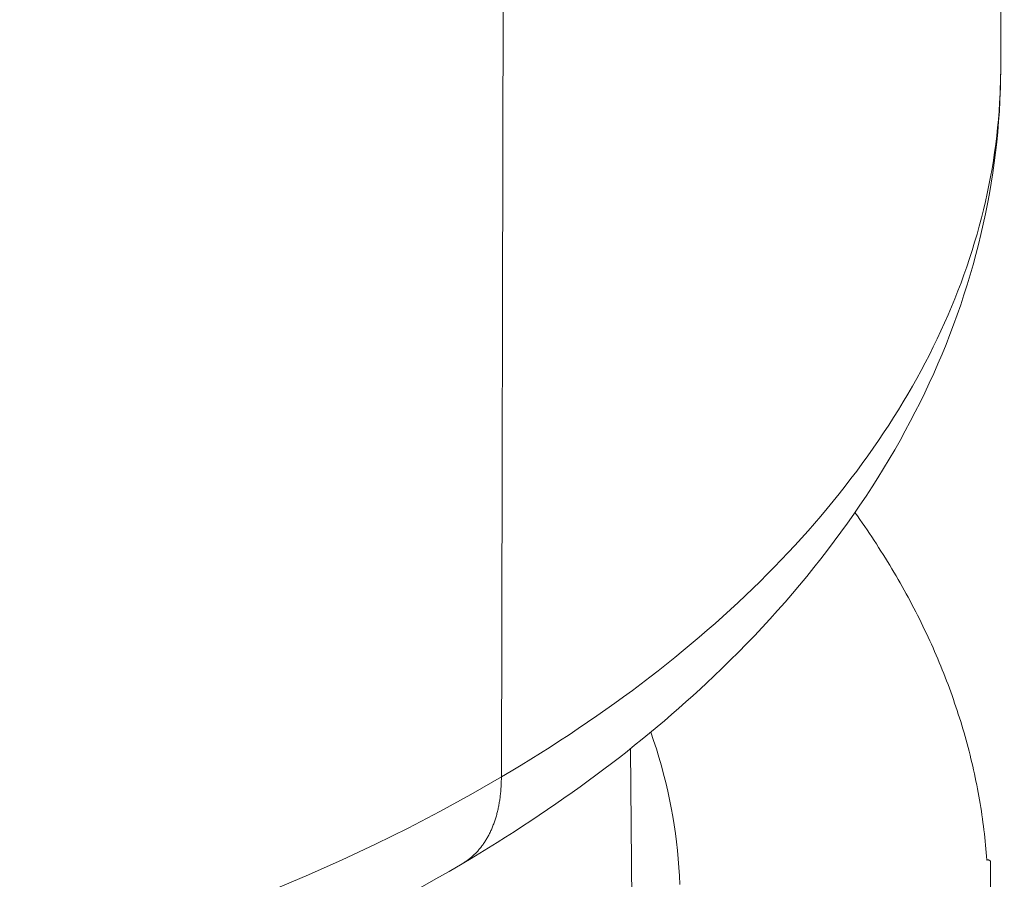
# Model space of a CAD drawing. Units: inches. Extents: x 3 to 247, y 3 to 12.
# Drawn here: x 227 to 227, y 9 to 9 of the extents above; entities that cross this region are included whole.
import ezdxf

# ---------------------------------------------------------------- set-up
doc = ezdxf.new("R2010")
doc.units = ezdxf.units.IN
doc.header["$MEASUREMENT"] = 0
doc.layers.get('0').update_dxf_attribs({"linetype": 'CONTINUOUS'})
doc.layers.add('DETAIL', color=1, linetype='CONTINUOUS')

# ---------------------------------------------------------------- blocks, each defined once
blk = doc.blocks.new('A$Cd4b5004e')
at = {"linetype": 'Continuous', "lineweight": 0, "extrusion": (-5.55112e-17, 0.816497, 0.57735)}
for p, q in [((0.70389, -1.49315), (0.70536, -1.06259)), ((0.50021, -1.33075), (0.49911, -1.78302)), ((0.49911, -1.78302), (0.50021, -1.33075)), ((0.55209, -1.77136), (0.55329, -1.91936)), ((0.69964, -1.8176), (0.69983, -1.84671)), ((0.69983, -1.84671), (0.69964, -1.8176))]:
    blk.add_line(p, q, dxfattribs=at)
at = {"linetype": 'Continuous', "lineweight": 0}
for points in [[(0.30027, -1.86519), (0.31598, -1.86071), (0.3315, -1.856), (0.34681, -1.85107), (0.36191, -1.84592), (0.37678, -1.84055), (0.39142, -1.83497), (0.40582, -1.82917), (0.41997, -1.82317), (0.43385, -1.81696), (0.44747, -1.81056), (0.46082, -1.80396), (0.47388, -1.79717), (0.48664, -1.79019), (0.49911, -1.78302)], [(0.30027, -1.86519), (0.31598, -1.86071), (0.3315, -1.856), (0.34681, -1.85107), (0.36191, -1.84592), (0.37678, -1.84055), (0.39142, -1.83497), (0.40582, -1.82917), (0.41997, -1.82317), (0.43385, -1.81696), (0.44747, -1.81056), (0.46082, -1.80396), (0.47388, -1.79717), (0.48664, -1.79019), (0.49911, -1.78302)], [(0.49911, -1.78302), (0.50317, -1.78061), (0.50721, -1.77817), (0.51121, -1.77572), (0.51517, -1.77325), (0.5191, -1.77076), (0.52299, -1.76825), (0.52685, -1.76572), (0.53067, -1.76317), (0.53446, -1.7606), (0.53821, -1.75802), (0.54192, -1.75542), (0.5456, -1.7528), (0.54923, -1.75016), (0.55284, -1.74751), (0.5564, -1.74483), (0.55993, -1.74215), (0.56342, -1.73944), (0.56687, -1.73672), (0.57028, -1.73398), (0.57365, -1.73122), (0.57699, -1.72845), (0.58029, -1.72567), (0.58354, -1.72286), (0.58676, -1.72005), (0.58994, -1.71721), (0.59307, -1.71436), (0.59617, -1.7115), (0.59923, -1.70862), (0.60224, -1.70573), (0.60522, -1.70282), (0.60815, -1.6999), (0.61104, -1.69697), (0.6139, -1.69402), (0.61671, -1.69106), (0.61947, -1.68808), (0.6222, -1.68509), (0.62489, -1.68209), (0.62753, -1.67907), (0.63013, -1.67605), (0.63268, -1.67301), (0.6352, -1.66996), (0.63767, -1.66689), (0.6401, -1.66382), (0.64248, -1.66073), (0.64482, -1.65763), (0.64712, -1.65452), (0.64937, -1.6514), (0.65158, -1.64827), (0.65375, -1.64513), (0.65587, -1.64198), (0.65795, -1.63882), (0.65998, -1.63565), (0.66197, -1.63247), (0.66391, -1.62928), (0.66581, -1.62608), (0.66767, -1.62287), (0.66947, -1.61965), (0.67124, -1.61643), (0.67296, -1.61319), (0.67463, -1.60995), (0.67625, -1.6067), (0.67784, -1.60345), (0.67937, -1.60018), (0.68086, -1.59691), (0.6823, -1.59363), (0.6837, -1.59035), (0.68505, -1.58705), (0.68636, -1.58376), (0.68762, -1.58045), (0.68883, -1.57714), (0.69, -1.57383), (0.69111, -1.57051), (0.69219, -1.56718), (0.69321, -1.56385), (0.69419, -1.56051), (0.69512, -1.55717), (0.69601, -1.55383), (0.69685, -1.55048), (0.69764, -1.54713), (0.69839, -1.54377), (0.69908, -1.54041), (0.69973, -1.53705), (0.70034, -1.53368), (0.70089, -1.53032), (0.7014, -1.52694), (0.70186, -1.52357), (0.70228, -1.5202), (0.70264, -1.51682), (0.70296, -1.51344), (0.70324, -1.51006), (0.70346, -1.50668), (0.70364, -1.5033), (0.70377, -1.49992), (0.70385, -1.49654), (0.70389, -1.49315)], [(0.49911, -1.78302), (0.50317, -1.78061), (0.50721, -1.77817), (0.51121, -1.77572), (0.51517, -1.77325), (0.5191, -1.77076), (0.52299, -1.76825), (0.52685, -1.76572), (0.53067, -1.76317), (0.53446, -1.7606), (0.53821, -1.75802), (0.54192, -1.75542), (0.5456, -1.7528), (0.54923, -1.75016), (0.55284, -1.74751), (0.5564, -1.74483), (0.55993, -1.74215), (0.56342, -1.73944), (0.56687, -1.73672), (0.57028, -1.73398), (0.57365, -1.73122), (0.57699, -1.72845), (0.58029, -1.72567), (0.58354, -1.72286), (0.58676, -1.72005), (0.58994, -1.71721), (0.59307, -1.71436), (0.59617, -1.7115), (0.59923, -1.70862), (0.60224, -1.70573), (0.60522, -1.70282), (0.60815, -1.6999), (0.61104, -1.69697), (0.6139, -1.69402), (0.61671, -1.69106), (0.61947, -1.68808), (0.6222, -1.68509), (0.62489, -1.68209), (0.62753, -1.67907), (0.63013, -1.67605), (0.63268, -1.67301), (0.6352, -1.66996), (0.63767, -1.66689), (0.6401, -1.66382), (0.64248, -1.66073), (0.64482, -1.65763), (0.64712, -1.65452), (0.64937, -1.6514), (0.65158, -1.64827), (0.65375, -1.64513), (0.65587, -1.64198), (0.65795, -1.63882), (0.65998, -1.63565), (0.66197, -1.63247), (0.66391, -1.62928), (0.66581, -1.62608), (0.66767, -1.62287), (0.66947, -1.61965), (0.67124, -1.61643), (0.67296, -1.61319), (0.67463, -1.60995), (0.67625, -1.6067), (0.67784, -1.60345), (0.67937, -1.60018), (0.68086, -1.59691), (0.6823, -1.59363), (0.6837, -1.59035), (0.68505, -1.58705), (0.68636, -1.58376), (0.68762, -1.58045), (0.68883, -1.57714), (0.69, -1.57383), (0.69111, -1.57051), (0.69219, -1.56718), (0.69321, -1.56385), (0.69419, -1.56051), (0.69512, -1.55717), (0.69601, -1.55383), (0.69685, -1.55048), (0.69764, -1.54713), (0.69839, -1.54377), (0.69908, -1.54041), (0.69973, -1.53705), (0.70034, -1.53368), (0.70089, -1.53032), (0.7014, -1.52694), (0.70186, -1.52357), (0.70228, -1.5202), (0.70264, -1.51682), (0.70296, -1.51344), (0.70324, -1.51006), (0.70346, -1.50668), (0.70364, -1.5033), (0.70377, -1.49992), (0.70385, -1.49654), (0.70389, -1.49315)], [(0.69817, -1.81708), (0.69806, -1.81554), (0.69794, -1.81399), (0.69781, -1.81245), (0.69767, -1.81091), (0.69752, -1.80936), (0.69735, -1.80782), (0.69718, -1.80628), (0.697, -1.80474), (0.69681, -1.80319), (0.69661, -1.80165), (0.6964, -1.80011), (0.69618, -1.79857), (0.69595, -1.79703), (0.69571, -1.79549), (0.69546, -1.79395), (0.6952, -1.79242), (0.69493, -1.79088), (0.69465, -1.78934), (0.69436, -1.78781), (0.69406, -1.78627), (0.69375, -1.78474), (0.69343, -1.7832), (0.6931, -1.78167), (0.69277, -1.78014), (0.69242, -1.7786), (0.69206, -1.77707), (0.69169, -1.77554), (0.69131, -1.77401), (0.69093, -1.77249), (0.69053, -1.77096), (0.69012, -1.76943), (0.6897, -1.76791), (0.68928, -1.76638), (0.68884, -1.76486), (0.6884, -1.76333), (0.68794, -1.76181), (0.68747, -1.76029), (0.687, -1.75877), (0.68651, -1.75725), (0.68602, -1.75574), (0.68551, -1.75422), (0.685, -1.75271), (0.68448, -1.75119), (0.68394, -1.74968), (0.6834, -1.74817), (0.68285, -1.74666), (0.68228, -1.74515), (0.68171, -1.74364), (0.68113, -1.74213), (0.68054, -1.74063), (0.67994, -1.73912), (0.67933, -1.73762), (0.67871, -1.73612), (0.67808, -1.73462), (0.67744, -1.73312), (0.67679, -1.73163), (0.67613, -1.73013), (0.67546, -1.72864), (0.67478, -1.72714), (0.6741, -1.72565), (0.6734, -1.72416), (0.67269, -1.72268), (0.67198, -1.72119), (0.67125, -1.71971), (0.67052, -1.71822), (0.66977, -1.71674), (0.66902, -1.71526), (0.66825, -1.71378), (0.66748, -1.71231), (0.6667, -1.71083), (0.66591, -1.70936), (0.66511, -1.70789), (0.6643, -1.70642), (0.66348, -1.70495), (0.66265, -1.70349), (0.66181, -1.70202), (0.66096, -1.70056), (0.6601, -1.6991), (0.65924, -1.69765), (0.65836, -1.69619), (0.65748, -1.69474), (0.65658, -1.69328), (0.65568, -1.69183), (0.65477, -1.69039), (0.65384, -1.68894), (0.65291, -1.6875), (0.65197, -1.68605), (0.65102, -1.68461), (0.65006, -1.68318), (0.64909, -1.68174), (0.64812, -1.68031), (0.64713, -1.67888), (0.64613, -1.67745), (0.64513, -1.67602), (0.64412, -1.6746)], [(0.69817, -1.81708), (0.69806, -1.81554), (0.69794, -1.81399), (0.69781, -1.81245), (0.69767, -1.81091), (0.69752, -1.80936), (0.69735, -1.80782), (0.69718, -1.80628), (0.697, -1.80474), (0.69681, -1.80319), (0.69661, -1.80165), (0.6964, -1.80011), (0.69618, -1.79857), (0.69595, -1.79703), (0.69571, -1.79549), (0.69546, -1.79395), (0.6952, -1.79242), (0.69493, -1.79088), (0.69465, -1.78934), (0.69436, -1.78781), (0.69406, -1.78627), (0.69375, -1.78474), (0.69343, -1.7832), (0.6931, -1.78167), (0.69277, -1.78014), (0.69242, -1.7786), (0.69206, -1.77707), (0.69169, -1.77554), (0.69131, -1.77401), (0.69093, -1.77249), (0.69053, -1.77096), (0.69012, -1.76943), (0.6897, -1.76791), (0.68928, -1.76638), (0.68884, -1.76486), (0.6884, -1.76333), (0.68794, -1.76181), (0.68747, -1.76029), (0.687, -1.75877), (0.68651, -1.75725), (0.68602, -1.75574), (0.68551, -1.75422), (0.685, -1.75271), (0.68448, -1.75119), (0.68394, -1.74968), (0.6834, -1.74817), (0.68285, -1.74666), (0.68228, -1.74515), (0.68171, -1.74364), (0.68113, -1.74213), (0.68054, -1.74063), (0.67994, -1.73912), (0.67933, -1.73762), (0.67871, -1.73612), (0.67808, -1.73462), (0.67744, -1.73312), (0.67679, -1.73163), (0.67613, -1.73013), (0.67546, -1.72864), (0.67478, -1.72714), (0.6741, -1.72565), (0.6734, -1.72416), (0.67269, -1.72268), (0.67198, -1.72119), (0.67125, -1.71971), (0.67052, -1.71822), (0.66977, -1.71674), (0.66902, -1.71526), (0.66825, -1.71378), (0.66748, -1.71231), (0.6667, -1.71083), (0.66591, -1.70936), (0.66511, -1.70789), (0.6643, -1.70642), (0.66348, -1.70495), (0.66265, -1.70349), (0.66181, -1.70202), (0.66096, -1.70056), (0.6601, -1.6991), (0.65924, -1.69765), (0.65836, -1.69619), (0.65748, -1.69474), (0.65658, -1.69328), (0.65568, -1.69183), (0.65477, -1.69039), (0.65384, -1.68894), (0.65291, -1.6875), (0.65197, -1.68605), (0.65102, -1.68461), (0.65006, -1.68318), (0.64909, -1.68174), (0.64812, -1.68031), (0.64713, -1.67888), (0.64613, -1.67745), (0.64513, -1.67602), (0.64412, -1.6746)], [(0.57228, -1.82709), (0.57214, -1.8236), (0.57194, -1.8201), (0.57168, -1.81661), (0.57135, -1.81312), (0.57097, -1.80963), (0.57052, -1.80614), (0.57001, -1.80266), (0.56944, -1.79918), (0.56881, -1.79571), (0.56811, -1.79224), (0.56736, -1.78877), (0.56654, -1.78531), (0.56566, -1.78185), (0.56472, -1.7784), (0.56372, -1.77496), (0.56266, -1.77152), (0.56154, -1.76809), (0.56036, -1.76466)], [(0.57228, -1.82709), (0.57214, -1.8236), (0.57194, -1.8201), (0.57168, -1.81661), (0.57135, -1.81312), (0.57097, -1.80963), (0.57052, -1.80614), (0.57001, -1.80266), (0.56944, -1.79918), (0.56881, -1.79571), (0.56811, -1.79224), (0.56736, -1.78877), (0.56654, -1.78531), (0.56566, -1.78185), (0.56472, -1.7784), (0.56372, -1.77496), (0.56266, -1.77152), (0.56154, -1.76809), (0.56036, -1.76466)], [(0.49911, -1.78302), (0.4991, -1.78355), (0.4991, -1.78406), (0.49909, -1.78458), (0.49907, -1.7851), (0.49906, -1.78561), (0.49903, -1.78612), (0.49901, -1.78663), (0.49898, -1.78713), (0.49895, -1.78764), (0.49891, -1.78814), (0.49887, -1.78863), (0.49883, -1.78913), (0.49878, -1.78962), (0.49873, -1.79011), (0.49867, -1.7906), (0.49861, -1.79108), (0.49855, -1.79157), (0.49848, -1.79205), (0.49841, -1.79252), (0.49834, -1.793), (0.49826, -1.79347), (0.49818, -1.79394), (0.4981, -1.7944), (0.49801, -1.79486), (0.49792, -1.79532), (0.49782, -1.79578), (0.49773, -1.79623), (0.49762, -1.79668), (0.49752, -1.79713), (0.49741, -1.79757), (0.49729, -1.79802), (0.49718, -1.79845), (0.49706, -1.79889), (0.49693, -1.79932), (0.49681, -1.79975), (0.49667, -1.80017), (0.49654, -1.80059), (0.4964, -1.80101), (0.49626, -1.80143), (0.49611, -1.80184), (0.49597, -1.80225), (0.49581, -1.80265), (0.49566, -1.80305), (0.4955, -1.80345), (0.49534, -1.80385), (0.49517, -1.80424), (0.495, -1.80462), (0.49483, -1.80501), (0.49465, -1.80539), (0.49447, -1.80576), (0.49429, -1.80614), (0.4941, -1.8065), (0.49391, -1.80687), (0.49372, -1.80723), (0.49352, -1.80759), (0.49332, -1.80794), (0.49312, -1.80829), (0.49291, -1.80864), (0.4927, -1.80898), (0.49248, -1.80932), (0.49227, -1.80965), (0.49205, -1.80999), (0.49182, -1.81031), (0.4916, -1.81063), (0.49137, -1.81095), (0.49114, -1.81127), (0.4909, -1.81158), (0.49066, -1.81189), (0.49042, -1.81219), (0.49017, -1.81249), (0.48992, -1.81278), (0.48967, -1.81307), (0.48942, -1.81336), (0.48916, -1.81364), (0.4889, -1.81392), (0.48863, -1.81419), (0.48837, -1.81446), (0.4881, -1.81472), (0.48782, -1.81499), (0.48755, -1.81524), (0.48727, -1.81549), (0.48699, -1.81574), (0.4867, -1.81599), (0.48641, -1.81622), (0.48612, -1.81646), (0.48583, -1.81669), (0.48553, -1.81692), (0.48524, -1.81714), (0.48493, -1.81736), (0.48463, -1.81757), (0.48432, -1.81778), (0.48401, -1.81798), (0.4837, -1.81818), (0.48338, -1.81838), (0.48306, -1.81857)], [(0.48306, -1.81857), (0.48338, -1.81838), (0.4837, -1.81818), (0.48401, -1.81798), (0.48432, -1.81778), (0.48463, -1.81757), (0.48493, -1.81736), (0.48524, -1.81714), (0.48553, -1.81692), (0.48583, -1.81669), (0.48612, -1.81646), (0.48641, -1.81622), (0.4867, -1.81599), (0.48699, -1.81574), (0.48727, -1.81549), (0.48755, -1.81524), (0.48782, -1.81499), (0.4881, -1.81472), (0.48837, -1.81446), (0.48863, -1.81419), (0.4889, -1.81392), (0.48916, -1.81364), (0.48942, -1.81336), (0.48967, -1.81307), (0.48992, -1.81278), (0.49017, -1.81249), (0.49042, -1.81219), (0.49066, -1.81189), (0.4909, -1.81158), (0.49114, -1.81127), (0.49137, -1.81095), (0.4916, -1.81063), (0.49182, -1.81031), (0.49205, -1.80999), (0.49227, -1.80965), (0.49248, -1.80932), (0.4927, -1.80898), (0.49291, -1.80864), (0.49312, -1.80829), (0.49332, -1.80794), (0.49352, -1.80759), (0.49372, -1.80723), (0.49391, -1.80687), (0.4941, -1.8065), (0.49429, -1.80614), (0.49447, -1.80576), (0.49465, -1.80539), (0.49483, -1.80501), (0.495, -1.80462), (0.49517, -1.80424), (0.49534, -1.80385), (0.4955, -1.80345), (0.49566, -1.80305), (0.49581, -1.80265), (0.49597, -1.80225), (0.49611, -1.80184), (0.49626, -1.80143), (0.4964, -1.80101), (0.49654, -1.80059), (0.49667, -1.80017), (0.49681, -1.79975), (0.49693, -1.79932), (0.49706, -1.79889), (0.49718, -1.79845), (0.49729, -1.79802), (0.49741, -1.79757), (0.49752, -1.79713), (0.49762, -1.79668), (0.49773, -1.79623), (0.49782, -1.79578), (0.49792, -1.79532), (0.49801, -1.79486), (0.4981, -1.7944), (0.49818, -1.79394), (0.49826, -1.79347), (0.49834, -1.793), (0.49841, -1.79252), (0.49848, -1.79205), (0.49855, -1.79157), (0.49861, -1.79108), (0.49867, -1.7906), (0.49873, -1.79011), (0.49878, -1.78962), (0.49883, -1.78913), (0.49887, -1.78863), (0.49891, -1.78814), (0.49895, -1.78764), (0.49898, -1.78713), (0.49901, -1.78663), (0.49903, -1.78612), (0.49906, -1.78561), (0.49907, -1.7851), (0.49909, -1.78458), (0.4991, -1.78406), (0.4991, -1.78355), (0.49911, -1.78302)], [(0.69964, -1.8176), (0.69964, -1.81758), (0.69964, -1.81757), (0.69964, -1.81756), (0.69964, -1.81755), (0.69963, -1.81753), (0.69963, -1.81752), (0.69963, -1.81751), (0.69962, -1.81749), (0.69962, -1.81748), (0.69962, -1.81747), (0.69961, -1.81746), (0.6996, -1.81745), (0.6996, -1.81743), (0.69959, -1.81742), (0.69959, -1.81741), (0.69958, -1.8174), (0.69957, -1.81739), (0.69956, -1.81737), (0.69955, -1.81736), (0.69955, -1.81735), (0.69954, -1.81734), (0.69953, -1.81733), (0.69952, -1.81732), (0.69951, -1.81731), (0.69949, -1.81729), (0.69948, -1.81728), (0.69947, -1.81727), (0.69946, -1.81726), (0.69945, -1.81725), (0.69943, -1.81724), (0.69942, -1.81723), (0.69941, -1.81722), (0.69939, -1.81721), (0.69938, -1.8172), (0.69936, -1.81719), (0.69935, -1.81719), (0.69933, -1.81718), (0.69932, -1.81717), (0.6993, -1.81716), (0.69928, -1.81715), (0.69927, -1.81714), (0.69925, -1.81713), (0.69923, -1.81713), (0.69922, -1.81712), (0.6992, -1.81711), (0.69918, -1.81711), (0.69916, -1.8171), (0.69914, -1.81709), (0.69912, -1.81709), (0.69911, -1.81708), (0.69909, -1.81707), (0.69907, -1.81707), (0.69905, -1.81706), (0.69903, -1.81706), (0.69901, -1.81705), (0.69899, -1.81705), (0.69897, -1.81705), (0.69895, -1.81704), (0.69893, -1.81704), (0.6989, -1.81703), (0.69888, -1.81703), (0.69886, -1.81703), (0.69884, -1.81703), (0.69882, -1.81702), (0.6988, -1.81702), (0.69878, -1.81702), (0.69876, -1.81702), (0.69874, -1.81702), (0.69871, -1.81701), (0.69869, -1.81701), (0.69867, -1.81701), (0.69865, -1.81701), (0.69863, -1.81701), (0.69861, -1.81701), (0.69858, -1.81701), (0.69856, -1.81702), (0.69854, -1.81702), (0.69852, -1.81702), (0.6985, -1.81702), (0.69848, -1.81702), (0.69846, -1.81702), (0.69844, -1.81703), (0.69841, -1.81703), (0.69839, -1.81703), (0.69837, -1.81704), (0.69835, -1.81704), (0.69833, -1.81704), (0.69831, -1.81705), (0.69829, -1.81705), (0.69827, -1.81706), (0.69825, -1.81706), (0.69823, -1.81707), (0.69821, -1.81707), (0.69819, -1.81708), (0.69817, -1.81708)], [(0.69964, -1.8176), (0.69964, -1.81758), (0.69964, -1.81757), (0.69964, -1.81756), (0.69964, -1.81755), (0.69963, -1.81753), (0.69963, -1.81752), (0.69963, -1.81751), (0.69962, -1.81749), (0.69962, -1.81748), (0.69962, -1.81747), (0.69961, -1.81746), (0.6996, -1.81745), (0.6996, -1.81743), (0.69959, -1.81742), (0.69959, -1.81741), (0.69958, -1.8174), (0.69957, -1.81739), (0.69956, -1.81737), (0.69955, -1.81736), (0.69955, -1.81735), (0.69954, -1.81734), (0.69953, -1.81733), (0.69952, -1.81732), (0.69951, -1.81731), (0.69949, -1.81729), (0.69948, -1.81728), (0.69947, -1.81727), (0.69946, -1.81726), (0.69945, -1.81725), (0.69943, -1.81724), (0.69942, -1.81723), (0.69941, -1.81722), (0.69939, -1.81721), (0.69938, -1.8172), (0.69936, -1.81719), (0.69935, -1.81719), (0.69933, -1.81718), (0.69932, -1.81717), (0.6993, -1.81716), (0.69928, -1.81715), (0.69927, -1.81714), (0.69925, -1.81713), (0.69923, -1.81713), (0.69922, -1.81712), (0.6992, -1.81711), (0.69918, -1.81711), (0.69916, -1.8171), (0.69914, -1.81709), (0.69912, -1.81709), (0.69911, -1.81708), (0.69909, -1.81707), (0.69907, -1.81707), (0.69905, -1.81706), (0.69903, -1.81706), (0.69901, -1.81705), (0.69899, -1.81705), (0.69897, -1.81705), (0.69895, -1.81704), (0.69893, -1.81704), (0.6989, -1.81703), (0.69888, -1.81703), (0.69886, -1.81703), (0.69884, -1.81703), (0.69882, -1.81702), (0.6988, -1.81702), (0.69878, -1.81702), (0.69876, -1.81702), (0.69874, -1.81702), (0.69871, -1.81701), (0.69869, -1.81701), (0.69867, -1.81701), (0.69865, -1.81701), (0.69863, -1.81701), (0.69861, -1.81701), (0.69858, -1.81701), (0.69856, -1.81702), (0.69854, -1.81702), (0.69852, -1.81702), (0.6985, -1.81702), (0.69848, -1.81702), (0.69846, -1.81702), (0.69844, -1.81703), (0.69841, -1.81703), (0.69839, -1.81703), (0.69837, -1.81704), (0.69835, -1.81704), (0.69833, -1.81704), (0.69831, -1.81705), (0.69829, -1.81705), (0.69827, -1.81706), (0.69825, -1.81706), (0.69823, -1.81707), (0.69821, -1.81707), (0.69819, -1.81708), (0.69817, -1.81708)]]:
    blk.add_lwpolyline(points, dxfattribs=at)
for points, knots in [([(0.48306, -1.81857), (0.42577, -1.85232), (0.35887, -1.87989), (0.21774, -1.91888), (0.14197, -1.93113), (-0.00901, -1.93986), (-0.08605, -1.93668), (-0.23238, -1.91574), (-0.30347, -1.89781), (-0.43212, -1.84902), (-0.49115, -1.81745), (-0.59016, -1.743), (-0.63126, -1.69888), (-0.68784, -1.60192), (-0.7037, -1.54725), (-0.70389, -1.49315)], [0, 0, 0, 0, 0.235539, 0.235539, 0.465498, 0.465498, 0.692183, 0.692183, 0.917926, 0.917926, 1.145873, 1.145873, 1.376897, 1.376897, 1.609065, 1.609065, 1.609065, 1.609065]), ([(0.70389, -1.49315), (0.70373, -1.53826), (0.69281, -1.58375), (0.65256, -1.66761), (0.62286, -1.70694), (0.55642, -1.77007), (0.52159, -1.79587), (0.48306, -1.81857)], [0, 0, 0, 0, 0.1935931, 0.1935931, 0.3884685, 0.3884685, 0.5469456, 0.5469456, 0.5469456, 0.5469456])]:
    blk.add_open_spline(points, degree=3, knots=knots, dxfattribs=at)
blk = doc.blocks.new('WEB00668')
at = {"layer": 'DETAIL', "xscale": 1.75, "yscale": 1.75, "zscale": 1.75}
blk.add_blockref('A$Cd4b5004e', (31.4485, 38.9956), dxfattribs=at)

msp = doc.modelspace()

# ---------------------------------------------------------------- block references
at = {"xscale": 0.125, "yscale": 0.125, "zscale": 0.125}
msp.add_blockref('WEB00668', (223.009361, 4.870896), dxfattribs=at)

doc.saveas('drawing.dxf')
